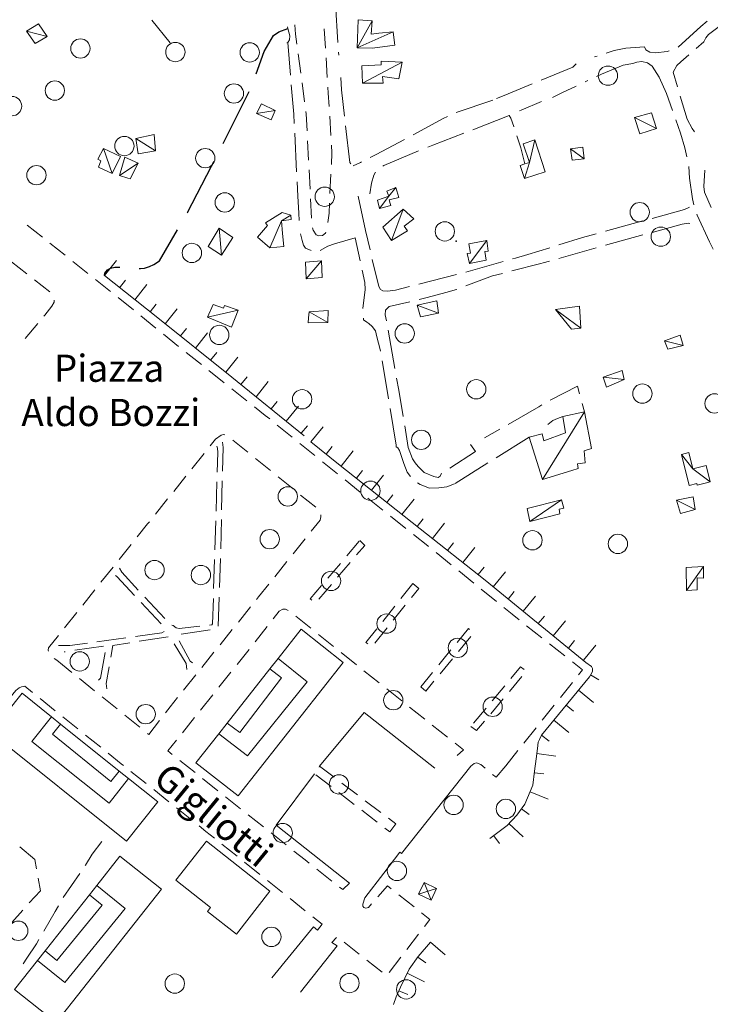
# Model space of a CAD drawing. Units: millimetres. Extents: x 2993 to 5139, y 1439 to 3062.
# Drawn here: x 4237 to 4415, y 2161 to 2415 of the extents above; entities that cross this region are included whole.
import ezdxf

# ---------------------------------------------------------------- set-up
doc = ezdxf.new("R2010")
doc.units = ezdxf.units.MM
for name, color, linetype, lineweight, true_color in [('00060101', 7, 'Continuous', 13, 0xffe8e6), ('010317', 7, 'Continuous', 13, 0x282828), ('030101S', 7, 'Continuous', 13, 0x008000), ('050104', 7, 'Continuous', 18, 0xc00000), ('060110', 7, 'Continuous', 18, 0x800000), ('060110D', 7, 'Continuous', 13, 0x800000), ('060118', 7, 'Continuous', 13, 0x800000), ('060711', 7, 'Continuous', 13, 0x400000), ('060711D', 7, 'Continuous', 13, 0x400000), ('090504', 7, 'Continuous', 13, 0x000000), ('V010317', 7, 'Continuous', 13, 0x282828), ('V030301', 7, 'Continuous', 13, 0x008000), ('V050201', 7, 'Continuous', 18, 0xc00000), ('V050204', 7, 'Continuous', 25, 0xc00000), ('V050401', 7, 'Continuous', 13, 0xc00000), ('V050402', 7, 'Continuous', 13, 0xc00000), ('V050407', 7, 'Continuous', 13, 0xc00000)]:
    doc.layers.add(name, color=color, linetype=linetype, lineweight=lineweight, true_color=true_color)
doc.layers.add('CONFINI S.BASILIO', color=3, linetype='Continuous')
doc.styles.add('ARIAL', font='arial.ttf')

msp = doc.modelspace()

# ---------------------------------------------------------------- hatches: boundary and pattern name
at = {"layer": 'CONFINI S.BASILIO'}
h = msp.add_hatch(dxfattribs=at)
h.set_pattern_fill('ANSI31', color=256)
h.paths.add_polyline_path([(4230.12, 2150.65), (4254.91, 2130.6), (4261.73, 2139.04), (4236.95, 2159.08)], flags=9)
h.paths.add_polyline_path([(4138.94, 2224.12), (4159.71, 2206.89), (4166.64, 2215.24), (4145.87, 2232.47)], flags=9)
h.paths.add_polyline_path([(4084.35, 2266.99), (4098.24, 2256.03), (4104.85, 2264.41), (4090.96, 2275.37)], flags=9)
h.paths.add_polyline_path([(4266.67, 2216.77), (4295.45, 2193.21), (4304.17, 2203.86), (4275.39, 2227.42)], flags=9)
h.paths.add_polyline_path([(4156.13, 2306.52), (4175.67, 2290.62), (4184.25, 2301.15), (4164.71, 2317.06)], flags=9)
h.paths.add_polyline_path([(4065.99, 2309.15), (4068.48, 2326.66), (4057.92, 2328.16), (4055.43, 2310.65)], flags=9)
h.paths.add_polyline_path([(4203.74, 2201.2), (4232.02, 2235.32), (4223.8, 2242.13), (4195.53, 2208.01)], flags=9)
h.paths.add_polyline_path([(4148.33, 2133.37), (4178.67, 2168.68), (4170.44, 2175.75), (4140.1, 2140.44)], flags=9)
h.paths.add_polyline_path([(4235.84, 2308.43), (4285.61, 2308.43), (4285.61, 2319.1), (4235.84, 2319.1)], flags=9)
h.paths.add_polyline_path([(4244.21, 2319.83), (4277.12, 2319.83), (4277.12, 2330.5), (4244.21, 2330.5)], flags=9)
h = msp.add_hatch(dxfattribs=at)
h.set_pattern_fill('ANSI31', color=256)
h.paths.add_polyline_path([(4230.12, 2150.65), (4254.91, 2130.6), (4261.73, 2139.04), (4236.95, 2159.08)], flags=9)
h.paths.add_polyline_path([(4138.94, 2224.12), (4159.71, 2206.89), (4166.64, 2215.24), (4145.87, 2232.47)], flags=9)
h.paths.add_polyline_path([(4084.35, 2266.99), (4098.24, 2256.03), (4104.85, 2264.41), (4090.96, 2275.37)], flags=9)
h.paths.add_polyline_path([(4266.67, 2216.77), (4295.45, 2193.21), (4304.17, 2203.86), (4275.39, 2227.42)], flags=9)
h.paths.add_polyline_path([(4156.13, 2306.52), (4175.67, 2290.62), (4184.25, 2301.15), (4164.71, 2317.06)], flags=9)
h.paths.add_polyline_path([(4065.99, 2309.15), (4068.48, 2326.66), (4057.92, 2328.16), (4055.43, 2310.65)], flags=9)
h.paths.add_polyline_path([(4203.74, 2201.2), (4232.02, 2235.32), (4223.8, 2242.13), (4195.53, 2208.01)], flags=9)
h.paths.add_polyline_path([(4148.33, 2133.37), (4178.67, 2168.68), (4170.44, 2175.75), (4140.1, 2140.44)], flags=9)
h.paths.add_polyline_path([(4235.84, 2308.43), (4285.61, 2308.43), (4285.61, 2319.1), (4235.84, 2319.1)], flags=9)
h.paths.add_polyline_path([(4244.21, 2319.83), (4277.12, 2319.83), (4277.12, 2330.5), (4244.21, 2330.5)], flags=9)

# ---------------------------------------------------------------- linework, layer by layer
msp.add_point((4349.72, 2357.96, -37.62))
at = {"layer": '00060101'}
for points in [[(4320.57, 2249.44, 11.15), (4293.49, 2215.05, 11.15), (4282.64, 2223.59, 11.27), (4288.52, 2231.05, 11.27), (4290.7, 2233.81, 11.27), (4301.68, 2247.76, 11.26), (4303.78, 2250.44, 11.25), (4309.72, 2257.98, 11.22), (4320.57, 2249.44, 11.15)], [(4272.79, 2213.5, 11.24), (4264.7, 2203.39, 11.34), (4229.73, 2231.38, 11.44), (4237.82, 2241.49, 11.44), (4245.39, 2235.43, 11.34), (4247.76, 2233.53, 11.29), (4262.88, 2221.44, 11.27), (4265.25, 2219.54, 11.25), (4272.79, 2213.5, 11.24)], [(4301.71, 2190.49, 11.32), (4293.04, 2179.44, 11.32), (4285.61, 2185.27, 11.27), (4286.39, 2186.27, 11.27), (4277.42, 2193.31, 11.27), (4285.31, 2203.36, 11.35), (4301.71, 2190.49, 11.32)], [(4273.75, 2191, 11.42), (4246.57, 2156.65, 11.44), (4235.84, 2165.15, 11.44), (4241.8, 2172.68, 11.44), (4243.75, 2175.15, 11.44), (4255.19, 2189.6, 11.44), (4257.07, 2191.97, 11.44), (4263.02, 2199.49, 11.44), (4273.75, 2191, 11.42)]]:
    msp.add_polyline3d(points, close=True, dxfattribs=at)
at = {"layer": '010317'}
for points in [[(4310.54, 2307.85, -11.5), (4291.88, 2322.94, -11.52), (4272.4, 2338.52, -11.6), (4259.03, 2349.09, -11.68)], [(4358.38, 2204.04, -11.6), (4362.84, 2207.45, -11.63), (4365.33, 2210.1, -11.85), (4367.41, 2212.95, -12.01), (4369.45, 2217.83, -12.01), (4369.83, 2221.4, -12.01), (4370.27, 2224.57, -11.88), (4370.62, 2227.28, -11.93), (4370.79, 2228.86, -11.8), (4371.15, 2229.62, -11.8), (4371.67, 2230.71, -11.8), (4384.03, 2245.74, -11.88), (4384.82, 2247.09, -11.91), (4384.85, 2247.85, -11.91), (4384.54, 2248.4, -11.91), (4383.14, 2249.44, -11.91), (4357.17, 2270.59, -11.7), (4340.44, 2283.83, -11.83), (4319.35, 2300.55, -11.55), (4312.25, 2306.26, -11.5)], [(4333.56, 2161.29, -11.55), (4334.23, 2163.24, -11.62), (4335.3, 2165.76, -11.65), (4337.59, 2170.39, -11.62), (4339.92, 2173.65, -11.62), (4343.05, 2177.33, -11.68)]]:
    msp.add_polyline3d(points, dxfattribs=at)
at = {"layer": '030101S'}
for centre in [(4252.86, 2407.61, -4.37), (4277.32, 2406.7, -3.61), (4296.48, 2406.6, -10.02), (4388.8, 2400.61, -10.38), (4246.26, 2396.77, -7.07), (4292.42, 2396.02, -9.67), (4235.24, 2392.77, -8.9), (4264.19, 2382.48, -6.61), (4285.03, 2379.36, -8.7), (4241.53, 2374.97, -8.24), (4315.81, 2369.42, -1.67), (4290.06, 2367.95, -11.35), (4396.98, 2365.44, -11.45), (4346.76, 2360.5, -11.91), (4402.41, 2359.13, -12.52), (4281.58, 2354.94, -11.25), (4336.42, 2334.2, -6.87), (4288.65, 2333.8, -10.69), (4354.86, 2319.82, -11.35), (4397.67, 2318.69, -12.98), (4309.99, 2317.24, -7.07), (4416.26, 2316.16, -11.69), (4340.67, 2306.79, -11.04), (4327.6, 2293.67, -3.61), (4306.29, 2292.2, -3.51), (4301.64, 2281.2, -7.84), (4369.34, 2280.91, -12.42), (4391.36, 2279.98, -11.08), (4271.96, 2273.24, -7.74), (4283.9, 2271.96, -7.28), (4317.45, 2270.44, -5.65), (4331.74, 2259.43, -6.26), (4350.11, 2253.2, -6.36), (4252.69, 2249.7, -6.92), (4333.48, 2239.71, -8.25), (4359.09, 2238.01, -6.97), (4269.69, 2236.11, -5.95), (4319.48, 2218.02, -6.16), (4349.03, 2212.73, -6.92), (4362.5, 2211.7, -4.99), (4304.98, 2205.48, -2.39), (4334.42, 2195.72, -3.87), (4236.85, 2180.3, -2.14), (4302.08, 2178.73, -0.61), (4277.18, 2166.69, -2.6), (4322.2, 2166.83, -3.16), (4336.8, 2165.21, -1.32)]:
    msp.add_circle(centre, 2.49, dxfattribs=at)
at = {"layer": '050104'}
for points in [[(4345.84, 2298.02, -15.98), (4345.6, 2297.4, -15.98), (4345.05, 2297.08, -15.98), (4343.92, 2297.31, -15.98), (4341.46, 2298.38, -15.93), (4339.9, 2299.88, -15.83), (4339.15, 2300.87, -15.83)], [(4314.5, 2222.69, -11.44), (4325.96, 2236.57, -12.31)], [(4325.96, 2236.57, -12.31), (4344.19, 2222.18, -11.67)], [(4335.59, 2200.23, -11.49), (4353.43, 2222.74, -11.49)], [(4313.17, 2220.72, -11.44), (4303.26, 2207.5, -11.46)], [(4303.26, 2207.5, -11.46), (4322.19, 2192.53, -11.52)], [(4326.14, 2188.75, -11.63), (4331.02, 2195.13, -11.63), (4335.16, 2200.55, -11.63), (4335.59, 2200.23, -11.75)], [(4302.19, 2168.18, -11.78), (4312.89, 2181.32, -11.78), (4313.95, 2180.46, -11.63)], [(4318.98, 2176.39, -11.78), (4317.64, 2177.32, -11.63)], [(4309.6, 2164.51, -11.39), (4318.98, 2176.39, -11.47)]]:
    msp.add_polyline3d(points, dxfattribs=at)
at = {"layer": '060110'}
for points in [[(4238.93, 2412.1, -11.01), (4241.19, 2408.89, -11.11), (4244.26, 2410.68, -11.14), (4242.1, 2413.95, -11.22), (4238.93, 2412.1, -11.01)], [(4324.19, 2407.78, -12.34), (4324.44, 2414.96, -12.4), (4328.01, 2414.78, -12.04), (4327.78, 2411.32, -12.14), (4329.74, 2411.52, -12.57), (4333.42, 2411.89, -13.01), (4333.81, 2409.08, -12.99), (4333.9, 2408.44, -12.98), (4328.16, 2407.71, -12.32), (4324.19, 2407.78, -12.34)], [(4325.36, 2403.11, -12.88), (4325.55, 2398.64, -12.88), (4330.85, 2398.65, -12.9), (4330.71, 2400.43, -12.57), (4334.95, 2399.8, -12.83), (4335.73, 2404.1, -12.83), (4330.37, 2404.34, -12.57), (4330.39, 2403.43, -12.57), (4325.36, 2403.11, -12.88)], [(4298.26, 2390.85, -11.98), (4302.01, 2389.25, -11.93), (4303.08, 2391.61, -12.03), (4299.48, 2393.32, -12.03), (4298.26, 2390.85, -11.98)], [(4395.66, 2389.79, -12.47), (4396.98, 2385.59, -12.42), (4401.28, 2387, -12.52), (4400.02, 2391, -12.47), (4395.66, 2389.79, -12.47)], [(4272.18, 2381.23, -12.82), (4267.72, 2380.47, -12.87), (4267.12, 2384.43, -12.95), (4271.89, 2385.45, -12.92), (4272.18, 2381.23, -12.82)], [(4366.99, 2383.08, -13.13), (4368.57, 2378.28, -12.87), (4367.35, 2377.88, -12.87), (4366.21, 2377.5, -12.87), (4367.32, 2374.11, -12.87), (4372.63, 2375.85, -13.15), (4369.94, 2384.05, -13.28), (4366.99, 2383.08, -13.13)], [(4379.13, 2381.74, -13.33), (4382.33, 2382.17, -13.33), (4382.65, 2379.17, -13.38), (4379.6, 2378.8, -13.41), (4379.13, 2381.74, -13.33)], [(4261.05, 2375.44, -12.95), (4263.15, 2379.81, -12.82), (4258.83, 2381.81, -12.97), (4257.36, 2379.08, -12.97), (4258.08, 2378.69, -12.97), (4257.5, 2377.04, -13), (4261.05, 2375.44, -12.95)], [(4262.9, 2374.87, -12.82), (4264.32, 2379.58, -12.85), (4267.77, 2378.03, -12.95), (4265.66, 2374.06, -12.9), (4265.05, 2374.24, -12.86), (4262.9, 2374.87, -12.82)], [(4329.95, 2366.41, -13.02), (4332.84, 2367.18, -12.97), (4332.68, 2367.71, -12.92), (4332.4, 2368.6, -12.87), (4334.94, 2369.26, -12.87), (4334.17, 2371.84, -12.84), (4331.8, 2370.82, -12.84), (4332.33, 2369.56, -12.84), (4329.4, 2368.53, -12.84), (4329.95, 2366.41, -13.02)], [(4305.26, 2356.56, -12.87), (4304.95, 2359.91, -12.83), (4304.66, 2363.17, -12.79), (4307.15, 2363.53, -13.22), (4307.12, 2364.65, -13.22), (4304.87, 2365.36, -13.22), (4300.59, 2362.67, -12.89), (4301.07, 2361.97, -12.74), (4298.53, 2358.96, -12.97), (4301.7, 2356.23, -13), (4305.26, 2356.56, -12.87)], [(4332.98, 2358.17, -13.02), (4337.11, 2360.6, -13.02), (4336.27, 2361.85, -12.97), (4338.77, 2363.74, -13.02), (4336.07, 2366.23, -13.02), (4330.82, 2361.59, -13.2), (4332.98, 2358.17, -13.02)], [(4288.65, 2361.3, -11.75), (4285.8, 2356.61, -11.85), (4289.21, 2354.33, -11.93), (4292.17, 2358.88, -11.98), (4288.65, 2361.3, -11.75)], [(4357.44, 2353.08, -13.12), (4357.08, 2355.27, -13.12), (4357.9, 2355.39, -13.12), (4357.58, 2358.18, -13.12), (4352.97, 2357.32, -13.25), (4353.37, 2354.88, -13.28), (4352.51, 2354.76, -13.33), (4353.08, 2352.18, -13.25), (4357.44, 2353.08, -13.12)], [(4311.04, 2348.23, -12.61), (4310.84, 2352.55, -12.84), (4314.96, 2352.9, -12.97), (4315.15, 2348.62, -12.97), (4311.04, 2348.23, -12.61)], [(4293.53, 2340.22, -13.53), (4291.79, 2335.85, -13.53), (4285.57, 2338.37, -13.38), (4287.03, 2341.66, -13.38), (4289.7, 2340.75, -13), (4289.99, 2341.36, -13), (4293.53, 2340.22, -13.53)], [(4345.12, 2339.46, -13.69), (4340.5, 2338.5, -13.74), (4339.62, 2341.48, -13.74), (4344.69, 2342.61, -13.74), (4345.12, 2339.46, -13.69)], [(4311.78, 2339.74, -13.63), (4316.66, 2340.1, -13.5), (4316.62, 2337.04, -12.84), (4311.53, 2336.93, -13), (4311.64, 2338.22, -13.31), (4311.78, 2339.74, -13.63)], [(4375.25, 2340.36, -13.46), (4381.45, 2341.2, -13.46), (4381.82, 2335.55, -13.46), (4379.38, 2335.3, -13.46), (4375.25, 2340.36, -13.46)], [(4403.33, 2332.31, -13.65), (4407.37, 2333.72, -13.57), (4408.14, 2331.09, -13.57), (4404.24, 2330.14, -13.62), (4403.33, 2332.31, -13.65)], [(4393, 2322.36, -13.62), (4388.46, 2320.33, -13.39), (4387.53, 2322.96, -13.39), (4392.49, 2324.64, -13.44), (4393, 2322.36, -13.62)], [(4371.95, 2296.58, -13.69), (4368.46, 2307.46, -13.51), (4371.81, 2308.35, -13.54), (4372.3, 2306.57, -13.54), (4377.86, 2308.63, -13.69), (4377.21, 2312.79, -13.77), (4382.74, 2314.03, -13.79), (4384.52, 2304.54, -14.35), (4382.65, 2303.99, -14.07), (4382.92, 2300.89, -14.07), (4380.94, 2300.59, -13.87), (4381.16, 2299.38, -14.07), (4379.53, 2298.88, -13.88), (4371.95, 2296.58, -13.69)], [(4409.72, 2295.06, -14.28), (4407.72, 2303.01, -13.98), (4409.66, 2303.5, -13.98), (4410.71, 2299.31, -13.93), (4414.09, 2300.16, -13.95), (4415.15, 2295.96, -13.9), (4414.53, 2295.8, -13.94), (4411.78, 2295.11, -13.98), (4411.67, 2295.55, -13.98), (4409.72, 2295.06, -14.28)], [(4376.85, 2291.29, -14.18), (4367.99, 2289.06, -14.18), (4368.67, 2285.72, -14.12), (4376.42, 2287.71, -14.12), (4376.19, 2288.93, -14.12), (4377.41, 2289.16, -14.12), (4376.85, 2291.29, -14.18)], [(4406.44, 2291.22, -14.06), (4410.75, 2292.08, -14), (4411.23, 2288.88, -14.03), (4407.53, 2287.83, -14.03), (4406.44, 2291.22, -14.06)], [(4408.95, 2273.91, -14.11), (4409.08, 2268, -14.11), (4411.82, 2268.11, -14.28), (4411.76, 2271.21, -14.11), (4413.39, 2271.15, -14.62), (4413.43, 2274.15, -14.64), (4408.95, 2273.91, -14.11)]]:
    msp.add_polyline3d(points, close=True, dxfattribs=at)
at = {"layer": '060110D'}
for points in [[(4333.42, 2411.89, -13.01), (4324.19, 2407.78, -12.34), (4328.01, 2414.78, -12.04)], [(4238.93, 2412.1, -11.01), (4244.26, 2410.68, -11.14)], [(4335.73, 2404.1, -12.83), (4325.55, 2398.64, -12.88)], [(4298.26, 2390.85, -11.98), (4303.08, 2391.61, -12.03)], [(4395.66, 2389.79, -12.47), (4401.28, 2387, -12.52)], [(4272.18, 2381.23, -12.82), (4267.12, 2384.43, -12.95)], [(4369.94, 2384.05, -13.28), (4368.57, 2378.28, -12.87), (4367.32, 2374.11, -12.87)], [(4261.05, 2375.44, -12.95), (4258.83, 2381.81, -12.97)], [(4379.13, 2381.74, -13.33), (4382.65, 2379.17, -13.38)], [(4262.9, 2374.87, -12.82), (4267.77, 2378.03, -12.95)], [(4329.95, 2366.41, -13.02), (4332.33, 2369.56, -12.84), (4334.17, 2371.84, -12.84)], [(4301.7, 2356.23, -13), (4304.66, 2363.17, -12.79), (4307.12, 2364.65, -13.22)], [(4332.98, 2358.17, -13.02), (4336.07, 2366.23, -13.02)], [(4288.65, 2361.3, -11.75), (4289.21, 2354.33, -11.93)], [(4353.08, 2352.18, -13.25), (4357.58, 2358.18, -13.12)], [(4311.04, 2348.23, -12.61), (4314.96, 2352.9, -12.97)], [(4345.12, 2339.46, -13.69), (4339.62, 2341.48, -13.74)], [(4285.57, 2338.37, -13.38), (4293.53, 2340.22, -13.53)], [(4311.78, 2339.74, -13.63), (4316.62, 2337.04, -12.84)], [(4375.25, 2340.36, -13.46), (4381.82, 2335.55, -13.46)], [(4403.33, 2332.31, -13.65), (4408.14, 2331.09, -13.57)], [(4393, 2322.36, -13.62), (4387.53, 2322.96, -13.39)], [(4371.95, 2296.58, -13.69), (4382.74, 2314.03, -13.79)], [(4414.53, 2295.8, -13.92), (4415.15, 2295.96, -13.9), (4410.71, 2299.31, -13.93), (4407.72, 2303.01, -13.98)], [(4376.85, 2291.29, -14.18), (4368.67, 2285.72, -14.12)], [(4406.44, 2291.22, -14.06), (4411.23, 2288.88, -14.03)], [(4413.43, 2274.15, -14.64), (4409.08, 2268, -14.11)]]:
    msp.add_polyline3d(points, dxfattribs=at)
at = {"layer": '060118'}
for p, q in [((4311.27, 2244.42, 14.4), (4303.78, 2250.44, 12.37)), ((4301.68, 2247.76, 12.44), (4304.71, 2245.44, 13.9)), ((4304.71, 2245.44, 13.9), (4293.92, 2231.35, 13.64)), ((4295.94, 2225.35, 14.48), (4311.27, 2244.42, 14.4)), ((4240.32, 2229.07, 14.27), (4245.39, 2235.43, 11.96)), ((4247.76, 2233.53, 12.34), (4245.65, 2230.92, 13.76)), ((4293.92, 2231.35, 13.64), (4290.7, 2233.81, 12.34)), ((4245.65, 2230.92, 13.76), (4260.71, 2218.75, 13.48)), ((4288.52, 2231.05, 12.16), (4295.94, 2225.35, 14.48)), ((4260.26, 2213.15, 14.4), (4240.32, 2229.07, 14.27)), ((4260.71, 2218.75, 13.48), (4262.88, 2221.44, 12.21)), ((4265.25, 2219.54, 12.21), (4260.26, 2213.15, 14.4)), ((4257.07, 2191.97, 12.49), (4264.38, 2186.02, 14.37)), ((4258.48, 2186.9, 13.91), (4255.19, 2189.6, 12.39)), ((4246.76, 2172.67, 13.61), (4258.48, 2186.9, 13.91)), ((4264.38, 2186.02, 14.37), (4248.84, 2166.95, 14.37)), ((4243.75, 2175.15, 12.59), (4246.76, 2172.67, 13.61)), ((4248.84, 2166.95, 14.37), (4241.8, 2172.68, 12.59))]:
    msp.add_line(p, q, dxfattribs=at)
at = {"layer": '060711'}
msp.add_polyline3d([(4344.65, 2191.19, -11.31), (4341.41, 2192.7, -11.31), (4339.96, 2189.71, -11.31), (4343.25, 2188.15, -11.31), (4344.65, 2191.19, -11.31)], close=True, dxfattribs=at)
at = {"layer": '060711D'}
for points in [[(4343.25, 2188.15, -11.31), (4341.41, 2192.7, -11.31)], [(4339.96, 2189.71, -11.31), (4344.65, 2191.19, -11.31)]]:
    msp.add_polyline3d(points, dxfattribs=at)
at = {"layer": 'V010317'}
for p, q in [((4259.03, 2349.09, -37.62), (4262.13, 2353.01, -37.62)), ((4262.95, 2345.99, -37.62), (4264.5, 2347.95, -37.62)), ((4266.87, 2342.89, -37.62), (4269.98, 2346.81, -37.62)), ((4270.8, 2339.79, -37.62), (4272.35, 2341.75, -37.62)), ((4274.71, 2336.67, -37.62), (4277.83, 2340.58, -37.62)), ((4278.61, 2333.55, -37.62), (4280.18, 2335.5, -37.62)), ((4282.52, 2330.43, -37.62), (4285.64, 2334.33, -37.62)), ((4286.42, 2327.3, -37.62), (4287.98, 2329.26, -37.62)), ((4290.33, 2324.18, -37.62), (4293.45, 2328.09, -37.62)), ((4294.22, 2321.05, -37.62), (4295.79, 2322.99, -37.62)), ((4298.11, 2317.9, -37.62), (4301.25, 2321.79, -37.62)), ((4302, 2314.76, -37.62), (4303.57, 2316.7, -37.62)), ((4305.89, 2311.61, -37.62), (4309.03, 2315.5, -37.62)), ((4309.77, 2308.47, -37.62), (4311.35, 2310.41, -37.62)), ((4312.25, 2306.26, -37.62), (4315.38, 2310.16, -37.62)), ((4316.15, 2303.13, -37.62), (4317.71, 2305.07, -37.62)), ((4320.05, 2300, -37.62), (4323.15, 2303.92, -37.62)), ((4323.96, 2296.89, -37.62), (4325.52, 2298.85, -37.62)), ((4327.88, 2293.79, -37.62), (4330.99, 2297.7, -37.62)), ((4331.8, 2290.68, -37.62), (4333.35, 2292.64, -37.62)), ((4335.72, 2287.57, -37.62), (4338.83, 2291.49, -37.62)), ((4339.64, 2284.47, -37.62), (4341.19, 2286.43, -37.62)), ((4343.56, 2281.36, -37.62), (4346.66, 2285.28, -37.62)), ((4347.48, 2278.26, -37.62), (4349.03, 2280.22, -37.62)), ((4351.4, 2275.16, -37.62), (4354.5, 2279.08, -37.62)), ((4355.32, 2272.05, -37.62), (4356.87, 2274.01, -37.62)), ((4359.22, 2268.92, -37.62), (4362.37, 2272.8, -37.62)), ((4363.09, 2265.77, -37.62), (4364.67, 2267.7, -37.62)), ((4366.97, 2262.61, -37.62), (4370.13, 2266.49, -37.62)), ((4370.85, 2259.45, -37.62), (4372.43, 2261.39, -37.62)), ((4374.72, 2256.29, -37.62), (4377.88, 2260.17, -37.62)), ((4378.6, 2253.14, -37.62), (4380.18, 2255.07, -37.62)), ((4382.48, 2249.98, -37.62), (4385.64, 2253.86, -37.62)), ((4384.31, 2246.22, -37.62), (4386.47, 2244.95, -37.62)), ((4381.21, 2242.31, -37.62), (4385.07, 2239.13, -37.62)), ((4378.03, 2238.44, -37.62), (4379.96, 2236.86, -37.62)), ((4374.85, 2234.58, -37.62), (4378.72, 2231.41, -37.62)), ((4371.68, 2230.72, -37.62), (4373.61, 2229.13, -37.62)), ((4370.45, 2225.94, -37.62), (4375.41, 2225.3, -37.62)), ((4369.79, 2220.99, -37.62), (4372.27, 2220.72, -37.62)), ((4368.75, 2216.14, -37.62), (4373.36, 2214.22, -37.62)), ((4366.5, 2211.71, -37.62), (4368.52, 2210.23, -37.62)), ((4363.27, 2207.91, -37.62), (4366.91, 2204.48, -37.62)), ((4359.37, 2204.79, -37.62), (4360.88, 2202.81, -37.62)), ((4343.05, 2177.33, -37.62), (4346.86, 2174.09, -37.62)), ((4339.82, 2173.51, -37.62), (4341.86, 2172.06, -37.62)), ((4337.07, 2169.35, -37.62), (4341.56, 2167.13, -37.62)), ((4334.91, 2164.84, -37.62), (4337.21, 2163.87, -37.62))]:
    msp.add_line(p, q, dxfattribs=at)
at = {"layer": 'V030301'}
msp.add_line((4275.96, 2409.07, -37.62), (4271.3, 2414.95, -37.62), dxfattribs=at)
at = {"layer": 'V050201'}
for p, q in [((4318.57, 2419.12, -37.62), (4319.22, 2409.14, -37.62)), ((4306.28, 2409.15, -37.62), (4306.03, 2409.04, -37.62)), ((4306.99, 2400.75, -37.62), (4306.28, 2409.15, -37.62)), ((4319.38, 2406.65, -37.62), (4319.43, 2405.88, -37.62)), ((4385.99, 2405.67, -37.62), (4385.31, 2405.45, -37.62)), ((4383.59, 2399.33, -37.62), (4382.95, 2399.03, -37.62)), ((4359.15, 2394.34, -37.62), (4349.69, 2391.1, -37.62)), ((4363.31, 2390.32, -37.62), (4353.99, 2386.68, -37.62)), ((4308.55, 2375.8, -37.62), (4308.07, 2385.79, -37.62)), ((4397.8, 2363.19, -37.62), (4388.16, 2360.51, -37.62)), ((4397.78, 2359.57, -37.62), (4388.14, 2356.9, -37.62)), ((4361.79, 2352.72, -37.62), (4352.17, 2350, -37.62)), ((4349.74, 2349.38, -37.62), (4340.06, 2346.89, -37.62)), ((4333.89, 2325.15, -37.62), (4332.13, 2335, -37.62)), ((4382.16, 2316.16, -37.62), (4382.74, 2314.03, -37.62)), ((4360.93, 2309.53, -37.62), (4357, 2307.26, -37.62)), ((4368.46, 2307.46, -37.62), (4359.98, 2302.15, -37.62)), ((4357.86, 2300.83, -37.62), (4349.39, 2295.52, -37.62)), ((4345.99, 2298.12, -37.62), (4345.84, 2298.02, -37.62))]:
    msp.add_line(p, q, dxfattribs=at)
for points in [[(4420.93, 2415.82, -37.62), (4414.69, 2411.18, -37.62), (4414.04, 2410.35, -37.62), (4413.51, 2409.31, -37.62), (4411.52, 2407.59, -37.62)], [(4306.28, 2409.15, -37.62), (4306.77, 2409.87, -37.62), (4306.85, 2410.84, -37.62), (4306.27, 2412.79, -37.62), (4306.25, 2413.22, -37.62)], [(4406.86, 2407.97, -37.62), (4412.7, 2413.27, -37.62), (4414.33, 2414.61, -37.62)], [(4388.37, 2406.43, -37.62), (4390.42, 2407.09, -37.62), (4393.37, 2407.66, -37.62), (4398.2, 2408.02, -37.62), (4398.57, 2407.26, -37.62), (4399.6, 2406.67, -37.62), (4401.08, 2406.5, -37.62), (4404.08, 2406.87, -37.62), (4404.58, 2407.03, -37.62)], [(4409.63, 2405.95, -37.62), (4407.6, 2404.19, -37.62), (4406.56, 2403.2, -37.62), (4405.57, 2401.55, -37.62), (4406.7, 2397.76, -37.62)], [(4371.6, 2399.47, -37.62), (4379.75, 2402.83, -37.62), (4380.6, 2403.66, -37.62)], [(4385.85, 2400.4, -37.62), (4387.17, 2401.02, -37.62), (4392.68, 2403.32, -37.62), (4395.21, 2403.78, -37.62), (4396.23, 2404.11, -37.62), (4397.55, 2404.24, -37.62), (4399.03, 2403.92, -37.62), (4400.17, 2403.07, -37.62), (4402.01, 2400.26, -37.62), (4403.89, 2396.02, -37.62), (4405.45, 2391.61, -37.62)], [(4320.9, 2390.18, -37.62), (4320.13, 2396.93, -37.62), (4319.96, 2400.13, -37.62)], [(4307.2, 2398.26, -37.62), (4307.84, 2390.69, -37.62), (4307.95, 2388.29, -37.62)], [(4360.05, 2394.71, -37.62), (4362.06, 2395.54, -37.62), (4369.29, 2398.52, -37.62)], [(4374.47, 2394.99, -37.62), (4377.09, 2396.27, -37.62), (4380.65, 2397.94, -37.62)], [(4407.41, 2395.36, -37.62), (4409.19, 2389.4, -37.62), (4410.46, 2387.04, -37.62), (4411.14, 2386.18, -37.62)], [(4365.98, 2391.55, -37.62), (4366.46, 2391.75, -37.62), (4371.64, 2393.96, -37.62)], [(4338.58, 2385.37, -37.62), (4346.32, 2389.54, -37.62), (4347.42, 2390.06, -37.62)], [(4322.55, 2377.86, -37.62), (4322.26, 2378.23, -37.62), (4321.18, 2387.69, -37.62)], [(4406.29, 2389.26, -37.62), (4407.51, 2385.81, -37.62), (4408.61, 2382.06, -37.62), (4409.12, 2379.68, -37.62)], [(4342.35, 2382.15, -37.62), (4343.71, 2382.67, -37.62), (4351.67, 2385.78, -37.62)], [(4327.56, 2379.49, -37.62), (4329.09, 2380.26, -37.62), (4336.38, 2384.19, -37.62)], [(4330.83, 2377.31, -37.62), (4331.02, 2377.45, -37.62), (4340.02, 2381.24, -37.62)], [(4323.15, 2377.38, -37.62), (4325.06, 2378.24, -37.62), (4325.32, 2378.37, -37.62)], [(4409.6, 2377.23, -37.62), (4409.85, 2374.2, -37.62), (4410.57, 2368.91, -37.62), (4410.94, 2367.33, -37.62)], [(4327.46, 2370.19, -37.62), (4327.86, 2372.95, -37.62), (4328.43, 2374.95, -37.62), (4328.94, 2375.71, -37.62)], [(4413.73, 2376.3, -37.62), (4413.53, 2372.02, -37.62), (4413.67, 2370.6, -37.62), (4415.36, 2366.67, -37.62)], [(4308.67, 2373.3, -37.62), (4308.85, 2369.53, -37.62), (4309.12, 2365.16, -37.62), (4309.24, 2363.32, -37.62)], [(4327.5, 2355.71, -37.62), (4326.32, 2360.7, -37.62), (4324.45, 2369.57, -37.62)], [(4400.2, 2363.85, -37.62), (4408.51, 2366.16, -37.62), (4409.78, 2366.7, -37.62)], [(4411.7, 2364.96, -37.62), (4411.83, 2364.67, -37.62), (4414.99, 2357.8, -37.62), (4415.9, 2355.88, -37.62)], [(4400.18, 2360.24, -37.62), (4407.88, 2362.38, -37.62), (4409.56, 2362.62, -37.62), (4409.86, 2362.52, -37.62)], [(4309.54, 2359.85, -37.62), (4310.03, 2358.13, -37.62), (4310.36, 2356.96, -37.62), (4310.89, 2356.16, -37.62), (4312.28, 2355.58, -37.62)], [(4376.17, 2356.99, -37.62), (4382.28, 2358.88, -37.62), (4385.75, 2359.84, -37.62)], [(4324.94, 2352.93, -37.62), (4323.65, 2358.84, -37.62), (4318.3, 2357.29, -37.62), (4316.58, 2356.64, -37.62), (4314.67, 2355.58, -37.62)], [(4364.2, 2353.39, -37.62), (4365, 2353.62, -37.62), (4368.17, 2354.51, -37.62), (4373.78, 2356.25, -37.62)], [(4376.11, 2353.49, -37.62), (4381.58, 2355.04, -37.62), (4385.73, 2356.22, -37.62)], [(4328.08, 2353.28, -37.62), (4329.73, 2346.31, -37.62), (4330.16, 2345.5, -37.62), (4330.83, 2345.16, -37.62), (4332, 2345.13, -37.62), (4334.03, 2345.33, -37.62), (4337.64, 2346.26, -37.62)], [(4364.03, 2350.29, -37.62), (4371.48, 2352.18, -37.62), (4372.07, 2352.35, -37.62), (4373.71, 2352.81, -37.62)], [(4325.48, 2350.49, -37.62), (4326.18, 2347.28, -37.62), (4326.22, 2345.5, -37.62), (4325.66, 2340.6, -37.62), (4325.66, 2340.6, -37.62)], [(4352.16, 2346.44, -37.62), (4359.01, 2349.02, -37.62), (4361.61, 2349.68, -37.62)], [(4340.17, 2342.95, -37.62), (4341.87, 2343.35, -37.62), (4347.33, 2344.83, -37.62), (4349.41, 2345.4, -37.62), (4349.82, 2345.56, -37.62)], [(4331.69, 2337.46, -37.62), (4331.42, 2338.96, -37.62), (4331.49, 2340.18, -37.62), (4332.44, 2341.12, -37.62), (4337.74, 2342.37, -37.62)], [(4325.77, 2338.1, -37.62), (4325.83, 2337.7, -37.62), (4326.68, 2337.1, -37.62), (4327.17, 2336.76, -37.62), (4328.05, 2335.96, -37.62), (4328.89, 2334.86, -37.62), (4329.28, 2333.34, -37.62), (4330.11, 2330.1, -37.62), (4330.19, 2329.64, -37.62)], [(4330.6, 2327.17, -37.62), (4331.19, 2323.59, -37.62), (4332.23, 2317.31, -37.62)], [(4334.33, 2322.69, -37.62), (4334.88, 2319.62, -37.62), (4336.01, 2312.84, -37.62)], [(4373.93, 2317.02, -37.62), (4380.95, 2320.65, -37.62), (4381.5, 2318.63, -37.62)], [(4332.64, 2314.84, -37.62), (4334.2, 2305.38, -37.62), (4334.21, 2304.97, -37.62), (4334.62, 2304.72, -37.62), (4335.1, 2304.02, -37.62), (4336.19, 2300.73, -37.62), (4337.1, 2298.46, -37.62), (4337.91, 2297.36, -37.62)], [(4363.09, 2310.78, -37.62), (4370.95, 2315.32, -37.62), (4371.75, 2315.78, -37.62)], [(4373.27, 2310.74, -37.62), (4374.57, 2311.78, -37.62), (4375.83, 2312.32, -37.62), (4377.21, 2312.79, -37.62)], [(4336.42, 2310.37, -37.62), (4337.34, 2304.8, -37.62), (4338.42, 2301.92, -37.62), (4339.15, 2300.87, -37.62)], [(4348.08, 2299.48, -37.62), (4354.64, 2303.75, -37.62), (4353.42, 2305.55, -37.62)], [(4339.75, 2295.71, -37.62), (4340.38, 2295.27, -37.62), (4342.84, 2294.3, -37.62), (4345.18, 2294.41, -37.62), (4347.27, 2294.65, -37.62), (4349.26, 2295.44, -37.62)]]:
    msp.add_polyline3d(points, dxfattribs=at)
at = {"layer": 'V050204'}
msp.add_line((4296.23, 2396.44, -37.62), (4289.52, 2383.02, -37.62), dxfattribs=at)
for points in [[(4298.17, 2401.04, -37.62), (4300.24, 2406.8, -37.62), (4302.65, 2410.93, -37.62), (4304, 2411.87, -37.62), (4306.27, 2412.79, -37.62)], [(4280.36, 2365.24, -37.62), (4280.44, 2365.38, -37.62), (4286.65, 2377.28, -37.62), (4287.29, 2378.55, -37.62)], [(4267.97, 2350.96, -37.62), (4268.32, 2350.91, -37.62), (4269.39, 2350.99, -37.62), (4270.7, 2351.42, -37.62), (4271.81, 2351.95, -37.62), (4273.22, 2352.9, -37.62), (4277.86, 2360.92, -37.62)], [(4259.03, 2349.09, -37.62), (4259.17, 2349.75, -37.62), (4259.82, 2350.58, -37.62), (4260.62, 2351.05, -37.62), (4261.74, 2351.28, -37.62), (4262.99, 2351.31, -37.62)]]:
    msp.add_polyline3d(points, dxfattribs=at)
at = {"layer": 'V050401'}
for p, q in [((4243.05, 2359, -37.62), (4239.14, 2362.11, -37.62)), ((4248.91, 2354.33, -37.62), (4245, 2357.44, -37.62)), ((4235.09, 2352.61, -37.62), (4239.04, 2349.54, -37.62)), ((4254.78, 2349.65, -37.62), (4250.87, 2352.77, -37.62)), ((4241.01, 2348, -37.62), (4244.96, 2344.93, -37.62)), ((4260.65, 2344.98, -37.62), (4256.74, 2348.1, -37.62)), ((4266.5, 2340.29, -37.62), (4262.6, 2343.42, -37.62)), ((4241.86, 2336.75, -37.62), (4238.66, 2332.9, -37.62)), ((4272.33, 2335.58, -37.62), (4268.44, 2338.72, -37.62)), ((4278.17, 2330.87, -37.62), (4274.28, 2334.01, -37.62)), ((4289.9, 2321.51, -37.62), (4285.98, 2324.63, -37.62)), ((4295.77, 2316.85, -37.62), (4291.86, 2319.96, -37.62)), ((4307.46, 2307.45, -37.62), (4303.57, 2310.6, -37.62)), ((4296.02, 2303.59, -37.62), (4292.14, 2306.74, -37.62)), ((4313.29, 2302.73, -37.62), (4309.4, 2305.88, -37.62)), ((4284.72, 2303.25, -37.62), (4281.59, 2299.35, -37.62)), ((4301.84, 2298.86, -37.62), (4297.96, 2302.01, -37.62)), ((4319.11, 2298, -37.62), (4315.23, 2301.15, -37.62)), ((4280.03, 2297.4, -37.62), (4276.9, 2293.5, -37.62)), ((4307.66, 2294.13, -37.62), (4303.78, 2297.28, -37.62)), ((4324.97, 2293.32, -37.62), (4321.06, 2296.44, -37.62)), ((4275.33, 2291.55, -37.62), (4272.2, 2287.65, -37.62)), ((4313.48, 2289.4, -37.62), (4309.6, 2292.56, -37.62)), ((4330.83, 2288.64, -37.62), (4326.92, 2291.76, -37.62)), ((4336.7, 2283.97, -37.62), (4332.79, 2287.08, -37.62)), ((4307.64, 2277.39, -37.62), (4310.76, 2281.3, -37.62)), ((4321.48, 2276.86, -37.62), (4324.72, 2280.67, -37.62)), ((4265.95, 2279.84, -37.62), (4262.83, 2275.94, -37.62)), ((4348.39, 2274.57, -37.62), (4344.5, 2277.72, -37.62)), ((4261.27, 2273.98, -37.62), (4258.15, 2270.08, -37.62)), ((4302.96, 2271.53, -37.62), (4306.08, 2275.44, -37.62)), ((4316.62, 2271.15, -37.62), (4319.86, 2274.96, -37.62)), ((4322.39, 2275.22, -37.62), (4319.14, 2271.42, -37.62)), ((4354.22, 2269.85, -37.62), (4350.33, 2273, -37.62)), ((4256.59, 2268.12, -37.62), (4253.47, 2264.22, -37.62)), ((4317.52, 2269.52, -37.62), (4314.27, 2265.71, -37.62)), ((4360.05, 2265.13, -37.62), (4356.16, 2268.28, -37.62)), ((4293.56, 2259.84, -37.62), (4296.7, 2263.73, -37.62)), ((4330.76, 2260.01, -37.62), (4333.88, 2263.92, -37.62)), ((4336.58, 2264.19, -37.62), (4333.45, 2260.29, -37.62)), ((4251.91, 2262.26, -37.62), (4248.79, 2258.36, -37.62)), ((4312.25, 2258.23, -37.62), (4308.35, 2261.35, -37.62)), ((4288.85, 2254.01, -37.62), (4291.99, 2257.9, -37.62)), ((4300.96, 2258.69, -37.62), (4297.88, 2254.75, -37.62)), ((4331.89, 2258.34, -37.62), (4328.76, 2254.44, -37.62)), ((4371.78, 2255.78, -37.62), (4367.85, 2258.88, -37.62)), ((4318.11, 2253.55, -37.62), (4314.21, 2256.67, -37.62)), ((4350.3, 2252.28, -37.62), (4353.49, 2256.14, -37.62)), ((4296.35, 2252.78, -37.62), (4293.22, 2248.88, -37.62)), ((4348.35, 2252.65, -37.62), (4345.18, 2248.78, -37.62)), ((4377.66, 2251.13, -37.62), (4373.74, 2254.23, -37.62)), ((4284.14, 2248.17, -37.62), (4287.28, 2252.06, -37.62)), ((4323.97, 2248.86, -37.62), (4320.07, 2251.99, -37.62)), ((4345.53, 2246.5, -37.62), (4348.71, 2250.35, -37.62)), ((4252.61, 2245.3, -37.62), (4256.5, 2242.16, -37.62)), ((4279.43, 2242.33, -37.62), (4282.57, 2246.22, -37.62)), ((4291.65, 2246.93, -37.62), (4288.52, 2243.03, -37.62)), ((4329.83, 2244.18, -37.62), (4325.93, 2247.3, -37.62)), ((4363.4, 2241.96, -37.62), (4366.61, 2245.8, -37.62)), ((4362.19, 2243.41, -37.62), (4358.99, 2239.57, -37.62)), ((4376.54, 2240.37, -37.62), (4379.67, 2244.27, -37.62)), ((4246.38, 2236.99, -37.62), (4242.49, 2240.12, -37.62)), ((4258.44, 2240.59, -37.62), (4262.33, 2237.45, -37.62)), ((4286.96, 2241.08, -37.62), (4283.83, 2237.18, -37.62)), ((4358.58, 2236.22, -37.62), (4361.8, 2240.05, -37.62)), ((4341.57, 2234.84, -37.62), (4337.65, 2237.95, -37.62)), ((4357.39, 2237.65, -37.62), (4354.19, 2233.8, -37.62)), ((4371.85, 2234.52, -37.62), (4374.98, 2238.42, -37.62)), ((4252.23, 2232.29, -37.62), (4248.33, 2235.42, -37.62)), ((4264.28, 2235.88, -37.62), (4268.17, 2232.73, -37.62)), ((4282.27, 2235.23, -37.62), (4279.14, 2231.33, -37.62)), ((4347.45, 2230.18, -37.62), (4343.53, 2233.29, -37.62)), ((4367.15, 2228.67, -37.62), (4370.28, 2232.57, -37.62)), ((4258.08, 2227.59, -37.62), (4254.18, 2230.72, -37.62)), ((4278.48, 2224.16, -37.62), (4282.4, 2221.05, -37.62)), ((4269.78, 2218.22, -37.62), (4265.88, 2221.34, -37.62)), ((4313.49, 2220.47, -37.62), (4317.46, 2217.43, -37.62)), ((4284.36, 2219.5, -37.62), (4288.28, 2216.39, -37.62)), ((4324.25, 2215.33, -37.62), (4320.26, 2218.34, -37.62)), ((4275.65, 2213.54, -37.62), (4271.74, 2216.66, -37.62)), ((4290.24, 2214.84, -37.62), (4294.15, 2211.73, -37.62)), ((4319.44, 2215.91, -37.62), (4323.41, 2212.86, -37.62)), ((4330.23, 2210.81, -37.62), (4326.24, 2213.82, -37.62)), ((4281.51, 2208.86, -37.62), (4277.6, 2211.98, -37.62)), ((4296.11, 2210.17, -37.62), (4300.03, 2207.07, -37.62)), ((4325.39, 2211.34, -37.62), (4329.36, 2208.29, -37.62)), ((4301.99, 2205.51, -37.62), (4305.9, 2202.41, -37.62)), ((4293.23, 2199.5, -37.62), (4289.32, 2202.62, -37.62)), ((4299.09, 2194.82, -37.62), (4295.18, 2197.94, -37.62)), ((4313.74, 2196.2, -37.62), (4317.67, 2193.1, -37.62)), ((4304.95, 2190.14, -37.62), (4301.04, 2193.26, -37.62)), ((4334.9, 2189.56, -37.62), (4338.82, 2186.46, -37.62)), ((4310.81, 2185.46, -37.62), (4306.9, 2188.58, -37.62)), ((4340.02, 2179.44, -37.62), (4336.96, 2175.49, -37.62)), ((4318.85, 2178.54, -37.62), (4317.64, 2177.32, -37.62)), ((4324.72, 2174.25, -37.62), (4320.79, 2177.35, -37.62)), ((4330.6, 2169.6, -37.62), (4326.68, 2172.7, -37.62)), ((4335.44, 2173.51, -37.62), (4332.38, 2169.55, -37.62))]:
    msp.add_line(p, q, dxfattribs=at)
for points in [[(4243.46, 2338.67, -37.62), (4243.66, 2338.91, -37.62), (4245.5, 2341.19, -37.62), (4246.09, 2342.22, -37.62), (4246.08, 2342.79, -37.62)], [(4280.12, 2329.3, -37.62), (4281.27, 2328.37, -37.62), (4284.03, 2326.18, -37.62)], [(4297.73, 2315.29, -37.62), (4300.5, 2313.09, -37.62), (4301.63, 2312.17, -37.62)], [(4286.29, 2305.2, -37.62), (4287.69, 2306.94, -37.62), (4289.14, 2307.99, -37.62), (4289.7, 2308.15, -37.62), (4290.08, 2308.08, -37.62)], [(4267.51, 2281.8, -37.62), (4270.17, 2285.12, -37.62), (4270.64, 2285.7, -37.62)], [(4314.79, 2287.43, -37.62), (4314.8, 2286.93, -37.62), (4314.62, 2286.12, -37.62), (4312.33, 2283.25, -37.62)], [(4324.01, 2277.12, -37.62), (4326.11, 2279.58, -37.62), (4324.86, 2280.83, -37.62)], [(4338.65, 2282.41, -37.62), (4342.37, 2279.44, -37.62), (4342.56, 2279.29, -37.62)], [(4301.4, 2269.58, -37.62), (4298.79, 2266.32, -37.62), (4298.27, 2265.68, -37.62)], [(4314.99, 2269.25, -37.62), (4312.09, 2265.84, -37.62), (4312.49, 2265.51, -37.62)], [(4338.14, 2266.14, -37.62), (4340.05, 2268.52, -37.62), (4338.54, 2269.76, -37.62), (4335.44, 2265.87, -37.62)], [(4302.5, 2260.66, -37.62), (4304.04, 2262.64, -37.62), (4305, 2263.12, -37.62), (4305.71, 2263.14, -37.62), (4306.36, 2262.85, -37.62)], [(4361.99, 2263.56, -37.62), (4364.08, 2261.87, -37.62), (4365.89, 2260.44, -37.62)], [(4329.21, 2258.05, -37.62), (4326.44, 2254.58, -37.62), (4326.91, 2254.27, -37.62)], [(4349.93, 2254.58, -37.62), (4352.85, 2258.15, -37.62), (4353.15, 2257.9, -37.62)], [(4244.61, 2252.31, -37.62), (4244.58, 2252.59, -37.62), (4244.67, 2253.2, -37.62), (4247.23, 2256.4, -37.62)], [(4250.66, 2246.87, -37.62), (4248.28, 2248.8, -37.62), (4248.22, 2248.8, -37.62), (4246.77, 2249.99, -37.62), (4246.09, 2250.47, -37.62)], [(4363.79, 2245.33, -37.62), (4366.25, 2248.29, -37.62), (4367.17, 2247.59, -37.62)], [(4379.62, 2249.58, -37.62), (4382.26, 2247.49, -37.62), (4381.24, 2246.22, -37.62)], [(4343.94, 2244.57, -37.62), (4341.83, 2242.02, -37.62), (4340.58, 2243.16, -37.62), (4343.6, 2246.85, -37.62)], [(4234.7, 2240.34, -37.62), (4236.18, 2242.18, -37.62), (4237.09, 2242.87, -37.62), (4237.69, 2243.13, -37.62), (4238.51, 2243.32, -37.62), (4240.54, 2241.69, -37.62)], [(4331.79, 2242.62, -37.62), (4335.66, 2239.53, -37.62), (4335.69, 2239.5, -37.62)], [(4277.86, 2240.39, -37.62), (4275.96, 2238.03, -37.62), (4274.76, 2236.47, -37.62)], [(4273.23, 2234.49, -37.62), (4270.46, 2230.88, -37.62), (4270.11, 2231.16, -37.62)], [(4356.98, 2234.3, -37.62), (4354.93, 2231.86, -37.62), (4353.48, 2232.95, -37.62)], [(4276.53, 2225.71, -37.62), (4275.37, 2226.63, -37.62), (4277.58, 2229.38, -37.62)], [(4349.4, 2228.63, -37.62), (4351.61, 2226.88, -37.62), (4349.94, 2225.47, -37.62)], [(4260.02, 2226.03, -37.62), (4263.39, 2223.32, -37.62), (4263.92, 2222.9, -37.62)], [(4359.09, 2220.6, -37.62), (4359.96, 2219.87, -37.62), (4362.46, 2222.82, -37.62), (4365.59, 2226.72, -37.62)], [(4314.34, 2222.46, -37.62), (4314.5, 2222.69, -37.62), (4318.26, 2219.85, -37.62)], [(4353.43, 2222.74, -37.62), (4354.33, 2223.42, -37.62), (4354.94, 2223.54, -37.62), (4356.07, 2223.15, -37.62), (4357.18, 2222.21, -37.62)], [(4283.46, 2207.3, -37.62), (4285.2, 2205.91, -37.62), (4287.37, 2204.18, -37.62)], [(4332.23, 2209.3, -37.62), (4334.17, 2207.83, -37.62), (4332.59, 2205.81, -37.62), (4331.34, 2206.77, -37.62)], [(4311.78, 2197.75, -37.62), (4310.75, 2198.56, -37.62), (4307.86, 2200.85, -37.62)], [(4322.19, 2192.53, -37.62), (4320.44, 2190.92, -37.62), (4319.63, 2191.56, -37.62)], [(4332.93, 2191.11, -37.62), (4331.95, 2191.89, -37.62), (4329.48, 2189.07, -37.62)], [(4327.83, 2187.2, -37.62), (4327.08, 2186.34, -37.62), (4326.42, 2186.12, -37.62), (4325.91, 2186.31, -37.62), (4325.64, 2186.61, -37.62), (4325.63, 2187.12, -37.62), (4326.14, 2188.75, -37.62)], [(4341.55, 2181.42, -37.62), (4342.93, 2183.21, -37.62), (4340.78, 2184.91, -37.62)], [(4312.76, 2183.9, -37.62), (4315.15, 2181.99, -37.62), (4313.95, 2180.46, -37.62)]]:
    msp.add_polyline3d(points, dxfattribs=at)
at = {"layer": 'V050402'}
for p, q in [((4316.01, 2407.67, -37.62), (4315.7, 2412.66, -37.62)), ((4308.99, 2406.22, -37.62), (4309.65, 2401.26, -37.62)), ((4316.48, 2400.18, -37.62), (4316.17, 2405.17, -37.62)), ((4309.98, 2398.78, -37.62), (4310.63, 2393.83, -37.62)), ((4317.41, 2385.21, -37.62), (4317.1, 2390.2, -37.62)), ((4311.4, 2383.86, -37.62), (4311.66, 2378.87, -37.62)), ((4311.78, 2376.37, -37.62), (4312.04, 2371.38, -37.62)), ((4317.17, 2370.23, -37.62), (4317.41, 2375.22, -37.62)), ((4312.17, 2368.88, -37.62), (4312.43, 2363.89, -37.62))]:
    msp.add_line(p, q, dxfattribs=at)
for points in [[(4308.66, 2408.7, -37.62), (4308.32, 2411.28, -37.62), (4308.13, 2413.67, -37.62)], [(4316.64, 2397.68, -37.62), (4316.74, 2396.08, -37.62), (4316.95, 2392.69, -37.62)], [(4311.27, 2386.36, -37.62), (4311.04, 2390.76, -37.62), (4310.96, 2391.35, -37.62)], [(4317.56, 2382.71, -37.62), (4317.68, 2380.72, -37.62), (4317.53, 2377.72, -37.62)], [(4317.05, 2367.73, -37.62), (4316.93, 2365.22, -37.62), (4316.58, 2362.76, -37.62)], [(4316.1, 2360.32, -37.62), (4315.98, 2360, -37.62), (4315.27, 2359.42, -37.62), (4314.31, 2359.35, -37.62), (4313.64, 2359.64, -37.62), (4312.8, 2360.8, -37.62), (4312.68, 2361.41, -37.62)]]:
    msp.add_polyline3d(points, dxfattribs=at)
at = {"layer": 'V050407'}
for p, q in [((4287.8, 2288.44, -37.62), (4288.03, 2295.94, -37.62)), ((4289.42, 2296.22, -37.62), (4289.25, 2288.73, -37.62)), ((4287.49, 2278.45, -37.62), (4287.72, 2285.94, -37.62)), ((4289.19, 2286.23, -37.62), (4289.02, 2278.73, -37.62)), ((4287.19, 2268.45, -37.62), (4287.42, 2275.95, -37.62)), ((4288.95, 2276.23, -37.62), (4288.69, 2268.73, -37.62)), ((4269.48, 2266.23, -37.62), (4274.59, 2260.74, -37.62)), ((4273.67, 2259.42, -37.62), (4268.54, 2264.89, -37.62)), ((4286.28, 2257.83, -37.62), (4278.85, 2256.76, -37.62)), ((4257.13, 2254.76, -37.62), (4264.56, 2255.8, -37.62)), ((4275.45, 2256.04, -37.62), (4268.04, 2254.88, -37.62)), ((4258.81, 2253.62, -37.62), (4251.38, 2252.56, -37.62)), ((4248.91, 2252.21, -37.62), (4248.65, 2252.17, -37.62)), ((4252.7, 2195.06, -37.62), (4248.45, 2188.88, -37.62)), ((4233, 2180.03, -37.62), (4238.02, 2185.6, -37.62))]:
    msp.add_line(p, q, dxfattribs=at)
for points in [[(4363.31, 2390.32, -37.62), (4363.78, 2389.67, -37.62), (4364.54, 2387.55, -37.62), (4364.57, 2387.47, -37.62)], [(4365.35, 2385.1, -37.62), (4366.39, 2381.98, -37.62), (4367.35, 2377.88, -37.62)], [(4289.47, 2298.72, -37.62), (4289.61, 2304.84, -37.62), (4289.43, 2306.21, -37.62)], [(4287.97, 2305.16, -37.62), (4288.19, 2304.66, -37.62), (4288.26, 2303.49, -37.62), (4288.11, 2298.44, -37.62)], [(4267.78, 2268.06, -37.62), (4263.5, 2272.66, -37.62), (4262.97, 2273.76, -37.62)], [(4261.89, 2271.81, -37.62), (4262.26, 2271.56, -37.62), (4266.82, 2266.71, -37.62)], [(4287.11, 2265.95, -37.62), (4286.91, 2259.4, -37.62), (4286.71, 2259.09, -37.62), (4286.14, 2259.03, -37.62)], [(4288.34, 2258.74, -37.62), (4288.34, 2258.82, -37.62), (4288.6, 2266.24, -37.62)], [(4283.65, 2258.77, -37.62), (4278.27, 2258.2, -37.62), (4277.5, 2258.39, -37.62), (4276.73, 2258.93, -37.62), (4276.41, 2259.07, -37.62)], [(4274.4, 2257.39, -37.62), (4273.82, 2257.09, -37.62), (4267.04, 2256.14, -37.62)], [(4254.66, 2254.41, -37.62), (4250.15, 2253.78, -37.62), (4247.2, 2253.77, -37.62)], [(4260.68, 2250.77, -37.62), (4261.2, 2253.81, -37.62), (4265.57, 2254.49, -37.62)], [(4277.01, 2254.2, -37.62), (4280.15, 2249.12, -37.62), (4280.28, 2247.6, -37.62)], [(4281.72, 2249.36, -37.62), (4281.1, 2249.8, -37.62), (4278.33, 2254.98, -37.62)], [(4259.26, 2252.03, -37.62), (4258.07, 2245.39, -37.62), (4257.52, 2244.87, -37.62)], [(4259.66, 2242.62, -37.62), (4259.52, 2244, -37.62), (4260.26, 2248.31, -37.62)], [(4237.24, 2201.94, -37.62), (4241.14, 2198.65, -37.62), (4241.55, 2196.28, -37.62)], [(4254.12, 2197.12, -37.62), (4254.16, 2197.18, -37.62), (4255.88, 2200.07, -37.62), (4258.37, 2203.28, -37.62)], [(4241.98, 2193.82, -37.62), (4242.54, 2190.63, -37.62), (4239.69, 2187.46, -37.62)], [(4243.42, 2180.24, -37.62), (4246.36, 2185.3, -37.62), (4247.19, 2186.72, -37.62)], [(4238.14, 2171.75, -37.62), (4239.03, 2173.22, -37.62), (4241.5, 2176.94, -37.62), (4242.16, 2178.08, -37.62)]]:
    msp.add_polyline3d(points, dxfattribs=at)

# ---------------------------------------------------------------- texts
at = {"layer": '090504', "style": 'ARIAL'}
for s, p in [('Piazza', (4245.99, 2321.73, -37.62)), ('Aldo Bozzi', (4237.63, 2310.33, -37.62))]:
    msp.add_text(s, height=7, dxfattribs=at).set_placement(p)
msp.add_text('Gigliotti', height=7, rotation=320.69, dxfattribs=at).set_placement((4271.2, 2218.69, -37.62))

doc.saveas('drawing.dxf')
